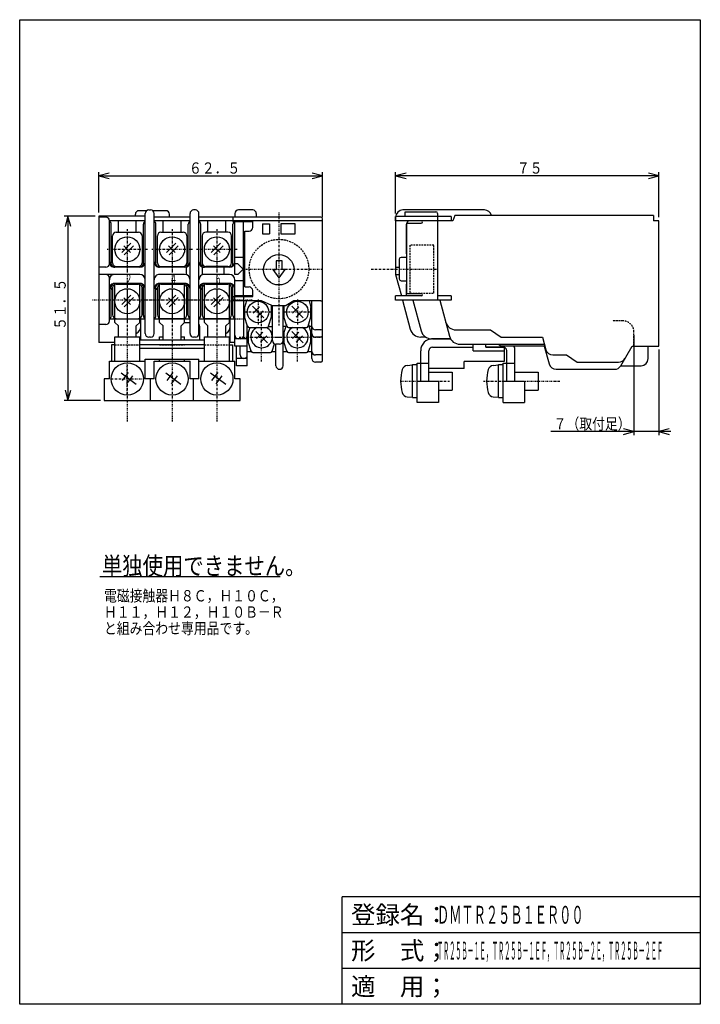
# Model space of a CAD drawing. Extents: x 10 to 200, y 10 to 285.
import ezdxf

# ---------------------------------------------------------------- set-up
doc = ezdxf.new("R2010")
doc.units = 0
doc.linetypes.add('DASHDOT', pattern=[1, 0.5, -0.25, 0, -0.25])
doc.linetypes.add('DASHED', pattern=[0.75, 0.5, -0.25])
for name, color, linetype in [('DD0', 4, 'CONTINUOUS'), ('DN0', 2, 'CONTINUOUS'), ('M0', 3, 'CONTINUOUS'), ('M1', 3, 'CONTINUOUS')]:
    doc.layers.add(name, color=color, linetype=linetype)
doc.styles.get("Standard").update_dxf_attribs({"font": 'txt', "bigfont": 'BIGFONT'})

# ---------------------------------------------------------------- blocks, each defined once
blk = doc.blocks.new('DIMS0')
at = {"layer": 'DD0'}
for p, q in [((32.04538, 231.154831), (32.04538, 242.397964)), ((34.943157, 242.174422), (32.04538, 241.397964)), ((94.545364, 241.397964), (91.647587, 242.174422)), ((94.545364, 229.855026), (94.545364, 242.397964)), ((32.04538, 241.397964), (34.943157, 240.621507)), ((32.04538, 241.397964), (94.545364, 241.397964)), ((91.647587, 240.621507), (94.545364, 241.397964))]:
    blk.add_line(p, q, dxfattribs=at)
at = {"layer": 'DD0', "width": 0.833333}
blk.add_text('６２．５', height=3.15, dxfattribs=at).set_placement((57.252874, 241.997971))
blk = doc.blocks.new('DIMS1')
at = {"layer": 'DD0'}
for p, q in [((114.952827, 230.856094), (114.952827, 242.397964)), ((117.850605, 242.174422), (114.952827, 241.397964)), ((188.452393, 241.397964), (185.554615, 242.174422)), ((188.452393, 229.855148), (188.452393, 242.397964)), ((114.952827, 241.397964), (117.850605, 240.621507)), ((188.452393, 241.397964), (114.952827, 241.397964)), ((185.554615, 240.621507), (188.452393, 241.397964))]:
    blk.add_line(p, q, dxfattribs=at)
at = {"layer": 'DD0', "width": 0.833333}
blk.add_text('７５', height=3.15, dxfattribs=at).set_placement((148.810114, 241.997971))
blk = doc.blocks.new('DIMS2')
at = {"layer": 'DD0'}
for p, q in [((181.451736, 196.870224), (181.451736, 168.947998)), ((188.451935, 192.855011), (188.451935, 168.947998)), ((181.451736, 169.947998), (178.553959, 170.724455)), ((191.349712, 170.724455), (188.451935, 169.947998)), ((191.751935, 169.947998), (158.251738, 169.947998)), ((178.553959, 169.171541), (181.451736, 169.947998)), ((188.451935, 169.947998), (191.349712, 169.171541))]:
    blk.add_line(p, q, dxfattribs=at)
at = {"layer": 'DD0', "width": 0.833333}
blk.add_text('７（取付足）', height=3.15, dxfattribs=at).set_placement((159.059244, 170.548004))
blk = doc.blocks.new('DIMS3')
at = {"layer": 'DD0'}
for p, q in [((31.045382, 230.154831), (22.453836, 230.154831)), ((23.453836, 230.154831), (22.677379, 227.257053)), ((24.230294, 227.257053), (23.453836, 230.154831)), ((23.453836, 230.154831), (23.453836, 178.654602)), ((22.677379, 181.55238), (23.453836, 178.654602)), ((23.453836, 178.654602), (24.230294, 181.55238)), ((32.545307, 178.654602), (22.453836, 178.654602))]:
    blk.add_line(p, q, dxfattribs=at)
at = {"layer": 'DD0', "width": 0.833333}
blk.add_text('５１．５', height=3.15, rotation=90.000003, dxfattribs=at).set_placement((22.853836, 198.362222))

msp = doc.modelspace()

# ---------------------------------------------------------------- linework, layer by layer
at = {"layer": 'DN0'}
msp.add_line((32.381153, 129.446503), (82.67115, 129.446503), dxfattribs=at)
at = {"layer": 'M0', "color": 4}
for p, q in [((45.445454, 231.655082), (43.295414, 231.655114)), ((46.045415, 231.855033), (46.545415, 231.855033)), ((50.795384, 231.655102), (47.145329, 231.655082)), ((59.045399, 231.855089), (58.545399, 231.85509)), ((75.045735, 231.850376), (71.045735, 231.850382)), ((139.752853, 231.855772), (116.952866, 231.856061)), ((32.045381, 230.154838), (32.045326, 194.85504)), ((34.045396, 229.855128), (32.045366, 229.855132)), ((45.045412, 230.154837), (32.045381, 230.154838)), ((35.045376, 216.855127), (35.045395, 228.855127)), ((37.545395, 228.855123), (35.045395, 228.855127)), ((37.54539, 225.655172), (37.545395, 228.855123)), ((45.045395, 228.855111), (37.545395, 228.854879)), ((42.295412, 230.17367), (42.295413, 230.655115)), ((42.54539, 225.655164), (42.545395, 228.855115)), ((45.045345, 197.355111), (45.045398, 230.855111)), ((47.545345, 197.355107), (47.545398, 230.855107)), ((50.045395, 228.855103), (47.545395, 228.855107)), ((57.545411, 229.855043), (47.545396, 229.854814)), ((50.04539, 225.655152), (50.045395, 228.855103)), ((57.545395, 228.855091), (50.045395, 228.854859)), ((51.795381, 229.854808), (51.795382, 230.6551)), ((55.04539, 225.655144), (55.045395, 228.855095)), ((57.545345, 197.355091), (57.545398, 230.855091)), ((60.045345, 197.355087), (60.045398, 230.855087)), ((62.545395, 228.855083), (60.045395, 228.855087)), ((85.045367, 229.85506), (60.045411, 229.8551)), ((62.54539, 225.654888), (62.545395, 228.855083)), ((94.545349, 228.855033), (62.545395, 228.854839)), ((67.54539, 225.65488), (67.545395, 228.855075)), ((70.045376, 217.355071), (70.045395, 228.855071)), ((70.045733, 230.850384), (70.045732, 229.850384)), ((72.395385, 228.855033), (72.395377, 213.854793)), ((76.045733, 230.850375), (76.045732, 229.850375)), ((94.545302, 189.855033), (94.545364, 228.855034)), ((114.952825, 229.856087), (114.952637, 213.856011)), ((130.952126, 228.854785), (118.952873, 228.856036)), ((131.451779, 230.354779), (130.95179, 228.854297)), ((186.951726, 230.354775), (131.451779, 230.354534)), ((188.452797, 228.855153), (186.951726, 228.854775)), ((186.951791, 230.355019), (186.951788, 228.854775)), ((188.45194, 193.855015), (188.452385, 228.855152)), ((35.545376, 216.855126), (35.545393, 227.855126)), ((44.545376, 216.855112), (44.545393, 227.855112)), ((48.045376, 216.855106), (48.045393, 227.855106)), ((57.045376, 216.855092), (57.045393, 227.855092)), ((60.545376, 216.855086), (60.545393, 227.855086)), ((69.545376, 216.855072), (69.545393, 227.855072)), ((117.952756, 219.606049), (117.952861, 227.856049)), ((70.045371, 213.855071), (70.045376, 217.355071)), ((72.395354, 218.605068), (70.045378, 218.605071)), ((34.045374, 215.855128), (32.045344, 215.855132)), ((43.545374, 215.855113), (36.545374, 215.855124)), ((37.045374, 215.855124), (37.045374, 216.055319)), ((43.045374, 215.855114), (43.045374, 216.055309)), ((56.045374, 215.855094), (49.045374, 215.855105)), ((49.545374, 215.855104), (49.545374, 216.055299)), ((55.545374, 215.855094), (55.545374, 216.05529)), ((56.545371, 213.769308), (56.545374, 215.940893)), ((61.045371, 213.769301), (61.045374, 215.940886)), ((68.545374, 215.855074), (61.545374, 215.855085)), ((62.045374, 215.855084), (62.045374, 216.055035)), ((67.045371, 213.855076), (67.045374, 215.855076)), ((68.045374, 215.855075), (68.045374, 216.055026)), ((70.895366, 216.854789), (70.045391, 216.855033)), ((72.395349, 215.355068), (70.895346, 213.855085)), ((72.395349, 215.355068), (70.895351, 216.85507)), ((114.952693, 215.855797), (115.956309, 215.855784)), ((43.545371, 213.855113), (32.04534, 213.855132)), ((35.04535, 200.855127), (35.045369, 212.855127)), ((56.045371, 213.855094), (49.045371, 213.855105)), ((68.545371, 213.855074), (61.545371, 213.855085)), ((70.045339, 193.855071), (70.045369, 212.355071)), ((72.395344, 212.105068), (70.045368, 212.105071)), ((70.895346, 213.854795), (70.045386, 213.855041)), ((72.395377, 213.854793), (72.395337, 207.855068)), ((114.952622, 213.856026), (116.560562, 207.854778)), ((114.952667, 213.855797), (115.956299, 213.855784)), ((35.545353, 202.355126), (35.545365, 210.355126)), ((35.944168, 209.854881), (35.545365, 209.855126)), ((43.545367, 211.355113), (36.545367, 211.355124)), ((44.545365, 209.855112), (44.144165, 209.854868)), ((44.545353, 202.355112), (44.545365, 210.355112)), ((48.045353, 202.355106), (48.045365, 210.355106)), ((48.444168, 209.854861), (48.045365, 209.855106)), ((56.045367, 211.355094), (49.045367, 211.355105)), ((57.045365, 209.855092), (56.644165, 209.854848)), ((57.045353, 202.355092), (57.045365, 210.355092)), ((60.545353, 202.355086), (60.545365, 210.355086)), ((60.944138, 209.854842), (60.545365, 209.855086)), ((68.545367, 211.355074), (61.545367, 211.355085)), ((69.545365, 209.855072), (69.144135, 209.854829)), ((69.545353, 202.355072), (69.545365, 210.355072)), ((117.952606, 207.856049), (117.952648, 211.106049)), ((75.045377, 207.855064), (70.045361, 207.855071)), ((72.545344, 196.855083), (72.545361, 207.855067)), ((72.545345, 197.355067), (72.545361, 207.855067)), ((91.545303, 190.355037), (91.545329, 206.455074)), ((116.882096, 206.654778), (119.045704, 198.579576)), ((119.774475, 206.654778), (122.072081, 198.079538)), ((127.274384, 206.654778), (129.973886, 196.579437)), ((80.545281, 195.355055), (80.54531, 205.155073)), ((83.5453, 188.35505), (83.545327, 205.155068)), ((45.045351, 201.355111), (35.045351, 201.355127)), ((43.795342, 195.454875), (43.795351, 201.355113)), ((57.545351, 201.355091), (47.545351, 201.355107)), ((70.045351, 201.355071), (60.045351, 201.355087)), ((68.795341, 194.855073), (68.795351, 201.355073)), ((34.045349, 199.855128), (32.045318, 199.855132)), ((57.54535, 200.355091), (55.945618, 200.355094)), ((60.295342, 195.454864), (60.295348, 199.355087)), ((73.545331, 188.355066), (73.545333, 199.536951)), ((79.486373, 199.355056), (80.545317, 199.355055)), ((84.294356, 199.354805), (83.545287, 199.35505)), ((91.545287, 199.355037), (90.795974, 199.354794)), ((94.045301, 198.355033), (92.545301, 198.355036)), ((131.799913, 198.355873), (141.452425, 198.35575)), ((141.452425, 198.35575), (144.452414, 196.355712)), ((46.545343, 196.355109), (46.045343, 196.355109)), ((59.045343, 196.355089), (58.545343, 196.35509)), ((73.545342, 195.855066), (70.045342, 195.855071)), ((94.045313, 196.355033), (92.545313, 196.355036)), ((123.31153, 196.355981), (121.943442, 196.355998)), ((130.27359, 195.855892), (124.969834, 195.85596)), ((144.452414, 196.355712), (155.952384, 196.355566)), ((155.952399, 196.355566), (156.894905, 192.837915)), ((36.545326, 194.855124), (32.04531, 194.855132)), ((70.045341, 194.855071), (68.545326, 194.855074)), ((73.545339, 193.855066), (70.045339, 193.855071)), ((70.545331, 188.355071), (70.545339, 193.855071)), ((71.545335, 191.355069), (71.545339, 193.855069)), ((74.545322, 192.355064), (74.545322, 192.540855)), ((81.5453, 188.355053), (81.54531, 194.355053)), ((82.54531, 194.355052), (81.54531, 194.355053)), ((132.87164, 194.355859), (156.488262, 194.355559)), ((143.702374, 194.355721), (144.452367, 193.855712)), ((156.452398, 193.855559), (144.452367, 193.855712)), ((156.452367, 193.85562), (157.796786, 188.837903)), ((177.778186, 188.355289), (180.953702, 193.855249)), ((180.95371, 193.855248), (188.452352, 193.855153)), ((185.452308, 190.355191), (185.452352, 193.855191)), ((73.545349, 190.355066), (70.545334, 190.355071)), ((73.545322, 192.355066), (74.602618, 192.355064)), ((80.487582, 192.355055), (81.545276, 192.355053)), ((83.545276, 192.35505), (84.602603, 192.355048)), ((90.487567, 192.355039), (91.545276, 192.355037)), ((94.045305, 191.355033), (92.545305, 191.355036)), ((158.826725, 191.355529), (162.652317, 191.355481)), ((162.652317, 191.355481), (165.652292, 189.355442)), ((73.545331, 188.355066), (70.545331, 188.355071)), ((94.045302, 189.355033), (92.545302, 189.355036)), ((159.728621, 187.355518), (176.046142, 187.35531)), ((165.652292, 189.355442), (177.200876, 189.355296)), ((177.77821, 188.355288), (183.452282, 188.355216))]:
    msp.add_line(p, q, dxfattribs=at)
at = {"layer": 'M0', "linetype": 'DASHDOT'}
for p, q in [((82.394307, 199.54777), (82.394307, 231.162783)), ((73.132996, 215.355277), (94.245713, 215.355277)), ((108.143193, 215.355033), (126.850224, 215.355033))]:
    msp.add_line(p, q, dxfattribs=at)
at = {"layer": 'M0', "color": 34}
for p, q in [((117.652872, 230.054724), (117.652872, 231.354727)), ((117.652872, 231.354727), (126.152872, 231.354727)), ((94.045369, 229.855033), (69.545369, 229.855017)), ((69.545369, 229.855017), (69.54537, 228.655017)), ((69.54537, 228.655017), (75.04537, 228.655021)), ((75.045371, 226.955021), (75.04537, 228.655021)), ((94.545383, 206.955039), (94.545369, 229.355033)), ((114.952885, 228.854727), (114.952885, 230.054724)), ((130.452872, 230.054724), (114.952885, 230.054724)), ((122.102873, 228.854727), (114.952885, 228.854727)), ((126.652872, 230.854727), (126.652872, 206.654738)), ((130.452872, 228.854727), (126.652872, 228.854727)), ((130.452872, 230.054724), (130.452872, 228.854727)), ((72.845384, 210.355035), (72.845374, 225.95502)), ((72.845374, 225.95502), (74.045371, 225.95502)), ((117.952872, 228.154731), (122.102873, 228.154731)), ((117.952872, 228.154731), (117.952872, 208.554738)), ((72.845384, 210.355035), (74.045381, 210.355035)), ((75.045383, 207.655024), (75.045382, 209.355036)), ((69.545383, 207.65502), (75.045383, 207.655024)), ((69.545383, 207.65502), (69.545384, 206.455023)), ((77.545384, 206.455028), (69.545384, 206.455023)), ((80.345385, 205.155027), (77.545384, 206.455028)), ((86.545384, 206.455034), (84.345385, 205.15503)), ((94.045384, 206.455039), (86.545384, 206.455034)), ((114.952885, 206.654738), (114.952885, 207.854738)), ((122.102873, 207.854738), (114.952885, 207.854738)), ((130.452872, 206.654738), (114.952885, 206.654738)), ((117.952872, 208.554738), (122.102873, 208.554738)), ((130.452872, 207.854738), (126.652872, 207.854738)), ((130.452872, 207.854738), (130.452872, 206.654738)), ((80.345385, 205.155027), (84.345385, 205.15503))]:
    msp.add_line(p, q, dxfattribs=at)
at = {"layer": 'M0', "color": 2}
for p, q in [((36.944203, 225.655234), (43.1442, 225.655234)), ((49.444203, 225.655234), (55.6442, 225.655234)), ((68.144124, 225.655219), (61.944127, 225.655219)), ((35.944203, 217.055259), (35.944203, 224.655234)), ((44.1442, 224.655249), (44.1442, 217.055274)), ((48.444203, 217.055259), (48.444203, 224.655234)), ((56.6442, 224.655249), (56.6442, 217.055274)), ((60.944127, 224.655234), (60.944127, 217.055259)), ((69.144124, 217.055228), (69.144124, 224.655204)), ((41.055058, 222.573233), (38.479985, 219.99816)), ((39.083333, 221.816123), (40.928181, 219.971289)), ((41.762166, 221.866126), (39.187092, 219.291053)), ((53.555043, 222.573233), (50.97997, 219.99816)), ((51.583317, 221.816123), (53.428166, 219.971289)), ((54.26215, 221.866126), (51.687077, 219.291053)), ((66.055012, 222.573233), (63.479939, 219.99816)), ((64.083287, 221.816123), (65.928136, 219.971289)), ((66.76212, 221.866126), (64.187047, 219.291053)), ((36.944203, 216.055243), (43.1442, 216.055243)), ((49.444203, 216.055243), (55.6442, 216.055243)), ((68.144124, 216.055228), (61.944127, 216.055228)), ((35.944203, 210.155249), (35.944203, 202.555274)), ((36.944203, 211.155265), (43.1442, 211.155265)), ((44.1442, 202.555259), (44.1442, 210.155234)), ((48.444203, 210.155249), (48.444203, 202.555274)), ((49.444203, 211.155265), (55.6442, 211.155265)), ((56.6442, 202.555259), (56.6442, 210.155234)), ((60.944173, 210.155249), (60.944173, 202.555274)), ((61.944173, 211.155265), (68.14417, 211.155265)), ((69.14417, 202.555259), (69.14417, 210.155234)), ((41.055058, 208.073233), (38.479985, 205.49816)), ((39.083333, 207.316123), (40.928181, 205.471289)), ((41.762166, 207.366126), (39.187092, 204.791053)), ((53.555058, 208.073233), (50.979985, 205.49816)), ((51.583333, 207.316123), (53.428181, 205.471289)), ((54.262166, 207.366126), (51.687092, 204.791053)), ((66.055028, 208.073233), (63.479954, 205.49816)), ((64.083302, 207.316123), (65.928151, 205.471289)), ((66.762135, 207.366126), (64.187062, 204.791053)), ((49.444203, 201.555274), (55.6442, 201.555274)), ((61.944173, 201.555274), (68.14417, 201.555274))]:
    msp.add_line(p, q, dxfattribs=at)
at = {"layer": 'M0', "color": 2, "linetype": 'DASHDOT'}
for p, q in [((40.044194, 226.514701), (40.044209, 215.195838)), ((52.544179, 226.514701), (52.544194, 215.195838)), ((65.044148, 226.514701), (65.044163, 215.195838)), ((45.703633, 220.855277), (34.38477, 220.855277)), ((58.203618, 220.855277), (46.884755, 220.855277)), ((70.703587, 220.855277), (59.384724, 220.855277)), ((40.044194, 212.014701), (40.044209, 200.695838)), ((52.544194, 212.014701), (52.544209, 200.695838)), ((65.044163, 212.014701), (65.044179, 200.695838))]:
    msp.add_line(p, q, dxfattribs=at)
at = {"layer": 'M0'}
for p, q in [((77.772786, 228.005663), (79.772786, 228.005663)), ((77.772786, 228.00513), (77.772786, 225.20513)), ((78.404652, 228.005667), (78.404652, 228.005179)), ((79.772786, 228.00513), (79.772786, 225.20513)), ((86.894276, 228.005276), (82.894276, 228.005276)), ((82.894276, 228.005276), (82.894276, 225.205277)), ((86.894276, 225.205277), (86.894276, 228.005276)), ((77.772786, 225.20513), (79.772786, 225.20513)), ((82.894276, 225.205277), (86.894276, 225.205277)), ((83.30319, 217.660207), (81.600446, 217.660207)), ((81.600446, 217.659963), (81.600446, 215.271291)), ((83.303175, 215.270803), (83.303175, 217.659963)), ((115.956227, 218.105032), (115.956227, 212.605277)), ((117.952747, 218.605277), (116.456227, 218.605277)), ((82.451811, 212.881643), (80.797559, 215.27178)), ((80.797559, 215.27178), (81.600431, 215.271536)), ((82.451811, 212.881643), (84.106077, 215.271047)), ((84.106077, 215.271047), (83.303175, 215.271047)), ((116.456227, 212.105277), (117.952873, 212.105277))]:
    msp.add_line(p, q, dxfattribs=at)
at = {"layer": 'M0', "linetype": 'DASHED'}
for p, q in [((118.952861, 222.055032), (118.952861, 208.655033)), ((125.65286, 222.055032), (118.952861, 222.055032)), ((125.65286, 208.655033), (125.65286, 222.055032)), ((118.952861, 208.655033), (125.65286, 208.655033))]:
    msp.add_line(p, q, dxfattribs=at)
at = {"layer": 'M0', "color": 1, "linetype": 'DASHDOT'}
for p, q in [((40.045334, 218.412063), (40.045304, 172.647033)), ((52.545334, 218.412055), (52.545304, 172.647025)), ((65.045333, 218.412047), (65.045304, 172.647017)), ((49.902855, 206.65461), (30.188026, 206.654623)), ((62.402854, 206.654602), (42.687813, 206.654615)), ((74.902854, 206.654594), (55.187812, 206.654607)), ((40.045312, 180.154848), (40.045312, 189.154841)), ((35.545327, 184.654845), (44.545309, 184.654844)), ((116.403264, 184.058142), (130.009934, 184.058112)), ((139.439864, 184.05857), (160.764561, 184.058539))]:
    msp.add_line(p, q, dxfattribs=at)
at = {"layer": 'M0', "color": 1}
for p, q in [((36.545367, 200.454454), (36.545374, 211.154161)), ((43.545375, 211.154523), (36.545375, 211.154527)), ((43.545367, 200.454449), (43.545374, 211.154156)), ((49.045367, 200.454446), (49.045374, 211.154153)), ((56.045373, 211.154515), (49.045375, 211.154519)), ((56.045367, 200.454441), (56.045374, 211.154149)), ((61.545367, 200.454438), (61.545374, 211.154145)), ((68.545359, 211.154507), (61.545373, 211.154511)), ((68.545367, 200.454434), (68.545374, 211.154141)), ((37.545321, 199.454636), (36.545276, 200.454637)), ((37.545319, 196.454606), (37.545321, 199.454651)), ((42.545319, 196.454603), (42.545321, 199.454618)), ((42.545321, 199.454618), (43.545367, 200.454617)), ((50.045321, 199.454613), (49.045367, 200.454614)), ((50.045318, 195.454628), (50.045321, 199.454628)), ((55.045318, 195.454625), (55.045321, 199.45461)), ((55.045321, 199.45461), (56.045367, 200.454609)), ((62.545321, 199.454605), (61.545367, 200.454606)), ((62.545319, 196.45459), (62.545321, 199.454621)), ((62.545319, 196.454621), (62.545321, 199.454605)), ((67.545319, 196.454587), (67.545321, 199.454602)), ((67.545319, 196.454617), (67.545321, 199.454602)), ((67.545321, 199.454602), (68.545367, 200.454601)), ((36.545315, 189.654603), (36.545319, 196.454606)), ((36.545319, 196.454622), (43.545319, 196.454617)), ((43.545315, 189.654599), (43.545319, 196.454602)), ((61.545318, 195.454621), (43.545318, 195.454632)), ((49.045318, 195.454629), (49.045319, 196.454598)), ((49.045319, 196.454614), (50.045319, 196.454628)), ((55.045319, 196.454625), (56.045319, 196.454609)), ((56.045318, 195.454625), (56.045319, 196.454594)), ((61.545315, 189.654588), (61.545319, 196.454591)), ((61.545319, 196.454606), (68.545319, 196.454617)), ((68.545315, 189.654583), (68.545319, 196.454586)), ((125.2519, 195.85571), (130.167752, 195.855702)), ((35.645324, 194.15465), (35.645321, 189.654634)), ((36.545318, 194.154664), (35.645324, 194.154665)), ((52.545317, 193.154624), (43.545317, 193.154629)), ((61.545318, 194.154618), (43.545318, 194.154629)), ((61.545317, 193.154618), (52.545317, 193.154624)), ((68.545318, 194.154629), (69.445311, 194.154628)), ((69.445311, 194.154613), (69.445309, 189.654598)), ((121.952073, 184.055915), (121.95209, 192.555732)), ((124.251877, 184.055915), (124.251895, 192.555747)), ((125.251897, 193.555747), (132.952092, 193.555747)), ((125.751897, 193.555793), (136.601749, 193.555762)), ((136.601747, 192.555762), (136.60175, 194.355643)), ((136.601747, 192.555762), (145.251893, 192.555762)), ((140.101748, 193.555762), (140.101749, 194.355597)), ((144.95209, 193.555762), (140.101748, 193.555777)), ((140.101748, 193.555762), (145.251895, 193.555762)), ((145.251895, 193.855521), (145.251887, 189.555762)), ((145.952071, 184.055884), (145.952088, 192.555762)), ((148.251876, 184.055884), (148.251893, 192.555747)), ((45.045312, 184.654598), (45.045315, 190.154628)), ((45.045315, 190.154628), (60.045315, 190.154619)), ((49.045315, 189.654595), (49.045315, 190.154641)), ((56.045315, 189.654591), (56.045315, 190.154637)), ((60.045312, 184.654589), (60.045315, 190.154619)), ((124.251889, 189.555793), (124.251893, 192.055808)), ((35.045312, 184.654604), (35.045315, 189.654604)), ((35.045315, 189.654619), (45.045315, 189.654628)), ((47.545312, 184.654596), (47.545315, 189.654596)), ((47.545315, 189.654627), (57.545315, 189.654621)), ((57.545312, 184.65459), (57.545315, 189.65459)), ((60.045315, 189.654619), (70.045315, 189.654597)), ((70.045312, 184.654582), (70.045315, 189.654582)), ((118.189992, 188.430121), (119.651646, 188.557776)), ((119.65186, 179.457816), (119.65186, 188.657767)), ((119.65186, 188.657767), (120.951863, 188.657767)), ((120.951863, 189.055716), (124.251881, 189.055716)), ((120.951863, 178.055472), (120.951863, 189.055716)), ((134.101739, 187.555808), (124.251885, 187.555793)), ((134.101739, 187.555793), (134.101742, 189.555793)), ((145.251887, 189.555762), (134.101742, 189.555808)), ((142.189973, 188.43006), (143.651642, 188.557746)), ((143.651845, 179.458304), (143.651845, 188.658255)), ((143.651845, 188.658255), (144.951848, 188.658255)), ((144.951848, 189.055472), (148.251881, 189.055472)), ((144.951848, 178.055716), (144.951848, 189.055472)), ((33.545312, 184.654849), (33.545308, 178.654605)), ((35.045312, 184.654604), (33.545312, 184.654849)), ((38.284006, 186.340286), (42.498848, 183.203412)), ((38.668907, 184.22345), (40.362573, 186.47499)), ((39.867668, 183.321838), (41.561303, 185.573362)), ((47.545312, 184.654596), (45.045312, 184.654598)), ((46.545308, 178.654597), (46.545312, 184.654597)), ((50.784006, 186.340279), (54.998848, 183.203405)), ((51.168907, 184.223442), (52.862573, 186.474982)), ((52.367668, 183.32183), (54.061303, 185.573354)), ((58.545312, 184.654589), (57.545312, 184.65459)), ((58.545308, 178.654589), (58.545312, 184.654589)), ((60.045312, 184.654589), (58.545312, 184.654589)), ((63.284006, 186.340271), (67.498848, 183.203397)), ((63.668907, 184.223434), (65.362573, 186.474974)), ((64.867668, 183.321822), (66.561303, 185.573347)), ((71.545312, 184.654825), (70.045312, 184.654582)), ((71.545308, 178.654581), (71.545312, 184.654825)), ((124.251881, 186.557914), (130.751866, 186.557914)), ((130.751866, 186.557914), (130.751866, 181.557914)), ((148.251881, 186.557914), (154.751851, 186.557914)), ((154.751851, 186.557914), (154.751851, 181.557914)), ((120.951863, 184.055716), (126.952061, 184.055716)), ((126.952073, 184.055915), (126.952061, 178.056403)), ((126.952061, 181.557914), (130.751866, 181.557914)), ((144.951848, 184.055716), (150.952061, 184.055716)), ((150.952071, 184.055884), (150.952059, 178.05564)), ((150.952061, 181.557914), (154.751851, 181.557914)), ((118.190236, 179.686072), (119.651875, 179.558356)), ((119.65186, 179.457816), (120.951863, 179.457816)), ((142.1902, 179.686011), (143.651869, 179.558326)), ((143.651845, 179.458304), (144.951848, 179.458304)), ((33.545308, 178.654605), (71.545308, 178.654581)), ((126.952061, 178.056205), (120.951863, 178.055472)), ((144.951848, 178.05596), (150.952046, 178.055472))]:
    msp.add_line(p, q, dxfattribs=at)
at = {"layer": 'M0', "color": 6}
for p, q in [((73.323983, 206.45506), (72.769047, 204.655081)), ((90.763999, 206.45506), (91.319096, 204.655081)), ((72.769047, 204.655081), (72.769047, 202.055106)), ((78.13477, 201.764212), (74.953129, 204.945975)), ((76.897465, 204.769217), (75.129887, 203.001517)), ((77.958012, 203.708548), (76.190434, 201.94097)), ((80.319096, 202.055106), (80.319096, 205.15506)), ((83.769047, 205.15506), (83.769047, 202.055106)), ((89.13477, 201.764212), (85.953129, 204.945975)), ((87.897465, 204.769217), (86.129887, 203.001517)), ((88.958012, 203.708548), (87.190434, 201.94097)), ((91.319096, 202.055106), (91.319096, 204.655081)), ((73.58521, 199.407782), (72.769047, 202.055106)), ((79.50269, 199.407767), (80.319096, 202.055106)), ((84.58521, 199.407782), (83.769047, 202.055106)), ((90.50269, 199.407767), (91.319096, 202.055106)), ((74.201894, 199.054984), (73.770268, 197.655081)), ((74.063237, 199.055106), (79.024907, 199.055106)), ((84.447911, 199.852835), (83.770253, 197.655081)), ((85.063237, 199.055106), (90.024907, 199.055106)), ((90.641225, 199.856986), (91.320302, 197.655081)), ((73.770268, 197.655081), (73.770268, 195.055106)), ((79.135991, 194.764212), (75.95435, 197.945975)), ((77.898686, 197.769217), (76.131108, 196.001517)), ((78.959233, 196.708548), (77.191655, 194.94097)), ((83.770253, 197.655081), (83.770253, 195.055106)), ((89.135976, 194.764212), (85.954335, 197.945975)), ((87.898671, 197.769217), (86.131093, 196.001517)), ((88.959218, 196.708548), (87.19164, 194.94097)), ((91.320302, 195.055106), (91.320302, 197.655081)), ((74.58643, 192.407782), (73.770268, 195.055106)), ((80.503911, 192.407767), (81.132085, 194.444632)), ((84.586415, 192.407782), (83.770253, 195.055106)), ((90.503895, 192.407767), (91.320302, 195.055106)), ((75.064458, 192.055106), (80.026128, 192.055106)), ((85.064442, 192.055106), (90.026112, 192.055106))]:
    msp.add_line(p, q, dxfattribs=at)
at = {"layer": 'M0', "color": 6, "linetype": 'DASHDOT'}
for p, q in [((76.544179, 206.855033), (76.544194, 199.855033)), ((87.544179, 206.855033), (87.544194, 199.855033)), ((80.044194, 203.355033), (73.044194, 203.355033)), ((77.545415, 189.555121), (77.545415, 203.155081)), ((91.044194, 203.355033), (84.044194, 203.355033)), ((87.545399, 189.555121), (87.545399, 198.831069)), ((71.270268, 196.355033), (83.820317, 196.355033)), ((81.270253, 196.355033), (93.820302, 196.355033))]:
    msp.add_line(p, q, dxfattribs=at)
at = {"layer": 'M0', "color": 4, "linetype": 'DASHDOT'}
msp.add_line((72.703648, 201.355277), (61.384785, 201.355277), dxfattribs=at)
at = {"layer": 'M0', "color": 4, "linetype": 'DASHED'}
for p, q in [((178.451771, 200.87074), (175.451771, 200.870768)), ((181.451704, 193.855087), (181.451742, 197.870223))]:
    msp.add_line(p, q, dxfattribs=at)
at = {"layer": 'M0', "color": 1, "linetype": 'DASHED'}
for p, q in [((36.545318, 194.154634), (43.545318, 194.154629)), ((49.045318, 194.154626), (56.045318, 194.154622)), ((61.545318, 194.154618), (68.545318, 194.154629))]:
    msp.add_line(p, q, dxfattribs=at)
at = {"layer": 'M0', "color": 2}
for centre in [(40.044209, 220.855277), (52.544194, 220.855277), (65.044163, 220.855277), (40.044209, 206.355277), (52.544209, 206.355277), (65.044179, 206.355277)]:
    msp.add_circle(centre, 3.499993, dxfattribs=at)
at = {"layer": 'M0', "linetype": 'DASHED'}
msp.add_circle((82.394307, 215.355277), 8.299999, dxfattribs=at)
at = {"layer": 'M0', "color": 34}
msp.add_circle((82.345378, 215.155026), 4.25, dxfattribs=at)
at = {"layer": 'M0', "color": 6}
for centre in [(76.544194, 203.355033), (87.544194, 203.355033)]:
    msp.add_circle(centre, 2.999997, dxfattribs=at)
at = {"layer": 'M0', "color": 1}
for centre in [(40.045312, 184.654845), (52.545312, 184.654837), (65.045312, 184.65483)]:
    msp.add_circle(centre, 4.499997, dxfattribs=at)
at = {"layer": 'M0', "color": 4}
for centre, radius, start, end in [((43.295413, 230.655114), 1, 89.999035, 179.999909), ((46.045398, 230.855109), 1, 89.999035, 179.999909), ((46.545398, 230.855109), 1, 359.999909, 449.999035), ((50.795382, 230.655102), 1, 359.999909, 449.999035), ((58.545398, 230.85509), 1, 89.999035, 179.999909), ((59.045398, 230.855089), 1, 359.999909, 449.999035), ((71.045733, 230.850383), 1, 89.999035, 179.999909), ((75.045733, 230.850376), 1, 359.999909, 449.999035), ((116.95284, 229.856061), 2, 89.999272, 179.999272), ((139.752828, 229.855695), 2, 14.332797, 89.999272), ((34.045395, 228.855128), 1, 359.999909, 449.999035), ((34.545393, 227.855128), 1, 359.999909, 419.999952), ((45.545393, 227.85511), 1, 119.99911, 179.999909), ((47.045393, 227.855108), 1, 359.999909, 419.999952), ((58.045393, 227.85509), 1, 119.99911, 179.999909), ((59.545393, 227.855088), 1, 359.999909, 419.999952), ((70.545393, 227.855071), 1, 119.99911, 179.999909), ((118.952861, 227.856036), 1, 89.999272, 179.999272), ((36.545376, 217.355124), 1.499996, 179.999909, 270), ((43.545376, 217.355113), 1.499996, 270, 359.999909), ((49.045376, 217.355105), 1.499996, 179.999909, 270), ((56.045376, 217.355094), 1.499996, 270, 359.999909), ((61.545376, 217.355085), 1.499996, 179.999909, 270), ((68.545376, 217.355074), 1.499996, 270, 359.999909), ((34.045376, 216.855128), 1, 270, 359.999909), ((36.545376, 216.855124), 1, 179.999909, 270), ((43.545376, 216.855113), 1, 270, 359.999909), ((49.045376, 216.855105), 1, 179.999909, 270), ((56.045376, 216.855094), 1, 270, 359.999909), ((61.545376, 216.855085), 1, 179.999909, 270), ((68.545376, 216.855074), 1, 270, 359.999909), ((34.045369, 212.855128), 1, 359.999909, 449.999035), ((36.545369, 212.355124), 1.499996, 89.999327, 179.999909), ((43.545369, 212.355113), 1.499996, 359.999909, 449.999327), ((49.045369, 212.355105), 1.499996, 89.999327, 179.999909), ((56.045369, 212.355094), 1.499996, 359.999909, 449.999327), ((61.545369, 212.355085), 1.499996, 89.999327, 179.999909), ((68.545369, 212.355074), 1.499996, 359.999909, 449.999327), ((36.545365, 209.855124), 1.499996, 89.999327, 179.999909), ((36.545365, 210.355124), 1, 89.999035, 179.999909), ((34.995374, 208.355127), 1.499996, 50.75881, 68.489749), ((43.545365, 210.355113), 1, 359.999909, 449.999035), ((43.545365, 209.855113), 1.499996, 359.999909, 449.999327), ((45.09535, 208.355111), 1.499996, 111.509527, 129.35899), ((49.045365, 209.855105), 1.499996, 89.999327, 179.999909), ((49.045365, 210.355105), 1, 89.999035, 179.999909), ((47.495405, 208.355107), 1.499996, 50.759631, 68.489749), ((56.045365, 210.355094), 1, 359.999909, 449.999035), ((56.045365, 209.855094), 1.499996, 359.999909, 449.999327), ((57.592878, 208.354847), 1.499994, 111.509527, 129.239737), ((61.545365, 209.855085), 1.499996, 89.999327, 179.999909), ((61.545365, 210.355085), 1, 89.999035, 179.999909), ((59.995374, 208.355087), 1.499996, 50.759631, 68.489749), ((68.545365, 210.355074), 1, 359.999909, 449.999035), ((68.545365, 209.855074), 1.499996, 359.999909, 449.999327), ((70.09535, 208.355071), 1.499996, 111.509527, 129.359811), ((74.045359, 206.355065), 1.499996, 89.999327, 119.925452), ((34.04535, 200.855128), 1, 270, 359.999909), ((34.545353, 202.355128), 1, 300.001034, 359.999909), ((45.545353, 202.35511), 1, 179.999909, 239.999542), ((47.045353, 202.355108), 1, 300.001034, 359.999909), ((58.045353, 202.35509), 1, 179.999909, 239.999542), ((59.545353, 202.355088), 1, 300.001034, 359.999909), ((70.545353, 202.355071), 1, 179.999909, 239.999542), ((41.545348, 199.355116), 2.249995, 296.387367, 359.999909), ((59.295348, 199.355088), 1, 359.999909, 401.40896), ((66.545348, 199.355077), 2.249995, 296.387367, 359.999909), ((92.545302, 199.355036), 1, 179.999909, 270), ((94.045301, 198.855033), 0.5, 270, 359.999909), ((121.94348, 199.355998), 3, 194.999393, 269.999272), ((124.969872, 198.85596), 3, 194.99934, 269.999272), ((131.799951, 201.355873), 3, 194.99934, 269.999272), ((46.045345, 197.355109), 1, 179.999909, 270), ((46.545345, 197.355109), 1, 270, 359.999909), ((58.545345, 197.35509), 1, 179.999909, 270), ((59.045345, 197.355089), 1, 270, 359.999909), ((71.045344, 196.85507), 1, 179.999909, 270), ((71.545344, 196.855069), 1, 270, 359.999909), ((81.545311, 195.355053), 1, 179.999909, 270), ((82.545311, 195.355052), 1, 270, 359.999909), ((92.545314, 197.355036), 1, 179.999909, 270), ((94.045313, 196.855033), 0.5, 270, 359.999909), ((132.871678, 197.355859), 3, 194.999334, 269.999272), ((158.826751, 193.355529), 2, 194.999712, 269.999272), ((72.545335, 191.355067), 1, 179.999909, 270), ((72.545335, 191.355067), 1, 270, 359.999909), ((92.545303, 190.355036), 1, 179.999909, 270), ((92.545306, 192.355036), 1, 179.999909, 270), ((94.045302, 189.855033), 0.5, 270, 359.999909), ((94.045306, 191.855033), 0.5, 270, 359.999909), ((177.200893, 191.355297), 2, 269.999244, 329.999151), ((183.452308, 190.355216), 2, 269.999244, 359.999244), ((82.5453, 188.355052), 1, 179.999909, 270), ((82.5453, 188.355052), 1, 270, 359.999909), ((159.728647, 189.355518), 2, 194.999369, 269.999272), ((176.046158, 189.355311), 2, 269.999244, 329.999151)]:
    msp.add_arc(centre, radius, start, end, dxfattribs=at)
at = {"layer": 'M0', "color": 34}
for centre, radius, start, end in [((126.152872, 230.854727), 0.5, 0, 90), ((94.045369, 229.355033), 0.5, 0.00000182, 90), ((122.102873, 228.504737), 0.35, 0, 90), ((122.102873, 228.504737), 0.35, 270, 360), ((74.045371, 226.95502), 1, 270, 360.000036), ((74.045382, 209.355035), 1, 0.00003597, 89.999162), ((94.045383, 206.955039), 0.5, 270, 360.000036), ((122.102873, 208.204738), 0.35, 0, 90), ((122.102873, 208.204738), 0.35, 270, 360)]:
    msp.add_arc(centre, radius, start, end, dxfattribs=at)
at = {"layer": 'M0', "color": 2}
for centre, start, end in [((36.944203, 224.655234), 90, 180), ((43.1442, 224.655234), 0, 90), ((49.444203, 224.655234), 90, 180), ((55.6442, 224.655234), 0, 90), ((61.944127, 224.655219), 90, 180), ((68.144124, 224.655219), 0, 90), ((36.944203, 217.055426), 180, 270), ((43.1442, 217.055426), -90, 0), ((49.444203, 217.055426), 180, 270), ((55.6442, 217.055426), -90, 0), ((61.944127, 217.055411), 180, 269.999126), ((68.144124, 217.055411), 269.999126, 360), ((36.944203, 210.155081), 90, 180), ((43.1442, 210.155081), 0, 90), ((49.444203, 210.155081), 90, 180), ((55.6442, 210.155081), 0, 90), ((61.944173, 210.155081), 90, 180), ((68.14417, 210.155081), 0, 90), ((36.944203, 202.555274), 179.999945, 270), ((43.1442, 202.555274), 270, 360), ((49.444203, 202.555274), 179.999945, 270), ((55.6442, 202.555274), 270, 360), ((61.944173, 202.555274), 179.999945, 270), ((68.14417, 202.555274), 270, 360)]:
    msp.add_arc(centre, 1, start, end, dxfattribs=at)
at = {"layer": 'M0'}
for centre, start, end in [((116.456241, 218.105032), 90, 180), ((116.456241, 212.605277), 179.999891, 270)]:
    msp.add_arc(centre, 0.5, start, end, dxfattribs=at)
at = {"layer": 'M0', "color": 4, "linetype": 'DASHED'}
msp.add_arc((178.451742, 197.870496), 3, 359.999217, 449.999272, dxfattribs=at)
at = {"layer": 'M0', "color": 6}
for centre, radius, start, end in [((74.063237, 199.555106), 0.5, 197.128737, 270), ((77.545415, 196.355033), 2.999997, 115.844051, 424.156194), ((79.024907, 199.555106), 0.5, 270, 342.861308), ((87.545399, 196.355033), 2.999997, 115.844051, 424.156194), ((85.063237, 199.555106), 0.5, 197.128737, 270), ((90.024907, 199.555106), 0.5, 270, 342.861308), ((75.064458, 192.555106), 0.5, 197.128737, 270), ((80.026128, 192.555106), 0.5, 270, 342.861308), ((85.064442, 192.555106), 0.5, 197.128737, 270), ((90.026112, 192.555106), 0.5, 270, 342.861308)]:
    msp.add_arc(centre, radius, start, end, dxfattribs=at)
at = {"layer": 'M0', "color": 1}
for centre, radius, start, end in [((125.251895, 192.555732), 3.299994, 90, 179.999735), ((125.251895, 192.555747), 1, 90, 179.999126), ((144.952088, 192.555762), 1, 0, 90), ((144.952088, 192.555747), 3.299994, 0, 23.195051), ((128.351586, 184.058112), 11.999993, 164.507611, 195.491948), ((118.329152, 186.836127), 1.599992, 94.989077, 164.512831), ((152.351567, 184.058051), 11.999993, 164.507992, 195.490801), ((142.329129, 186.836066), 1.599992, 94.989418, 164.51354), ((118.329396, 181.280066), 1.599995, 195.486497, 265.010875), ((142.329364, 181.280005), 1.599995, 195.477969, 265.009582)]:
    msp.add_arc(centre, radius, start, end, dxfattribs=at)
at = {"layer": 'M1', "color": 2}
for p, q in [((10, 10), (10, 285)), ((10, 285), (200, 285)), ((200, 285), (200, 10)), ((200, 40), (100, 40)), ((100, 10), (100, 40)), ((200, 30), (100, 30)), ((200, 20), (100, 20)), ((200, 10), (10, 10))]:
    msp.add_line(p, q, dxfattribs=at)

# ---------------------------------------------------------------- block references
at = {"layer": 'DD0'}
for name in ['DIMS0', 'DIMS1', 'DIMS3', 'DIMS2']:
    msp.add_blockref(name, (0, 0), dxfattribs=at)

# ---------------------------------------------------------------- texts
at = {"layer": 'DN0', "width": 0.833333}
for s, height, p in [('単独使用できません。', 5, (32.94282, 129.946503)), ('電磁接触器Ｈ８Ｃ，Ｈ１０Ｃ，', 3.15, (33.531644, 122.529961)), ('Ｈ１１，Ｈ１２，Ｈ１０Ｂ－Ｒ', 3.15, (33.531644, 117.979958)), ('と組み合わせ専用品です。', 3.15, (33.531644, 113.429955))]:
    msp.add_text(s, height=height, dxfattribs=at).set_placement(p)
at = {"layer": 'M0', "color": 4, "width": 0.535719}
for s, p in [('２', (39.395594, 211.205493)), ('４', (51.895594, 211.205473)), ('６', (64.395426, 211.205453))]:
    msp.add_text(s, height=2.800003, rotation=359.999928, dxfattribs=at).set_placement(p)
at = {"layer": 'M1', "color": 2}
for s, p in [('登録名：', (102.5, 32.5)), ('形\u3000式；', (102.5, 22.5)), ('適\u3000用；', (102.5, 12.5))]:
    msp.add_text(s, height=5, dxfattribs=at).set_placement(p)
for s, width, p in [('ＤＭＴＲ２５Ｂ１ＥＲ００', 0.5, (126.5, 32.5)), ('ＴＲ２５Ｂ－１Ｅ，ＴＲ２５Ｂ－１ＥＦ，ＴＲ２５Ｂ－２Ｅ，ＴＲ２５Ｂ－２ＥＦ', 0.25, (126.5, 22.5))]:
    msp.add_text(s, height=5, dxfattribs=dict(at, width=width)).set_placement(p)

doc.saveas('drawing.dxf')
